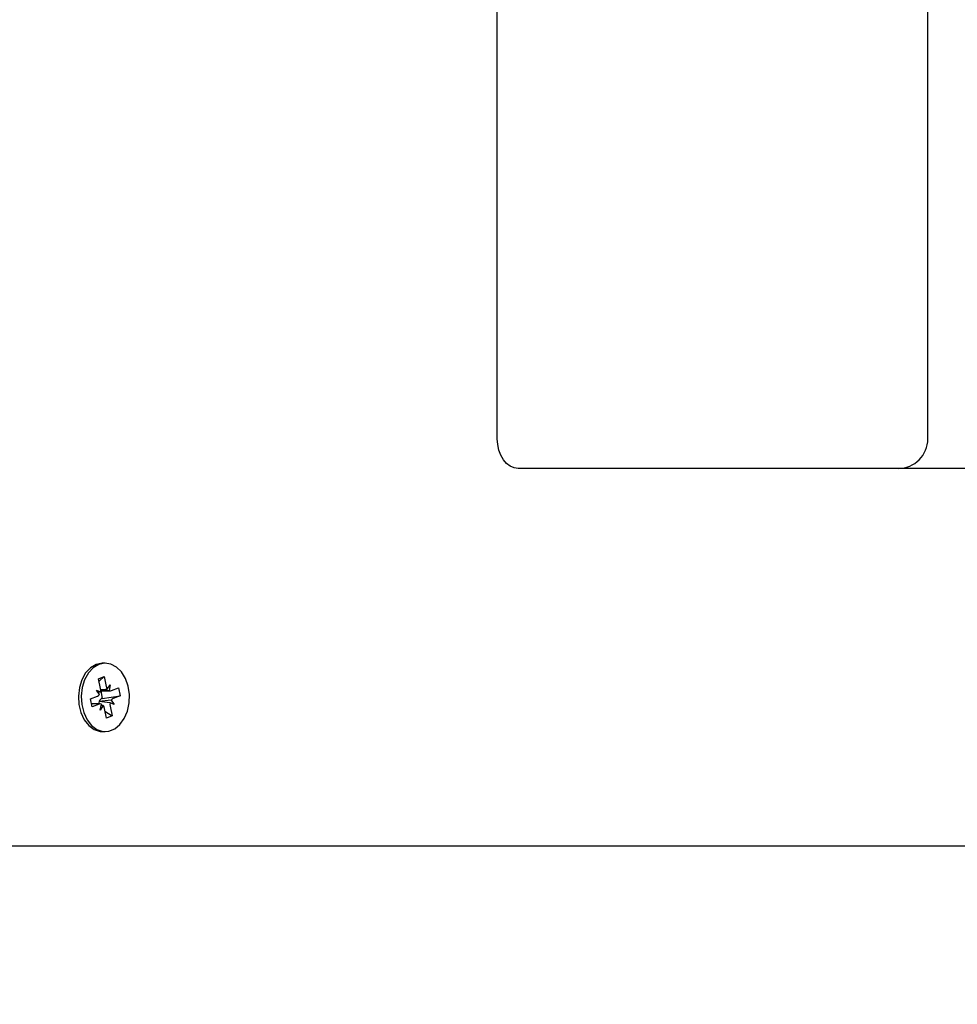
# Model space of a CAD drawing. Units: metres. Extents: x 3 to 12.66, y 2.36 to 11.08.
# Drawn here: x 9.23 to 9.39, y 4.77 to 4.94 of the extents above; entities that cross this region are included whole.
import ezdxf

# ---------------------------------------------------------------- set-up
doc = ezdxf.new("R2010")
doc.units = ezdxf.units.M
doc.header["$LTSCALE"] = 70
doc.header["$PDSIZE"] = -1
doc.linetypes.add('SLD-Сплошная', pattern=[0])
doc.styles.get("Standard").update_dxf_attribs({"font": 'isocpeui.ttf'})
doc.dimstyles.new('ISO-25', dxfattribs={"dimtxt": 2.5, "dimasz": 2.5, "dimexe": 1.25, "dimexo": 0.625, "dimtad": 1, "dimtxsty": 'Standard', "dimcen": 2.5, "dimadec": 0, "dimazin": 0, "dimtfac": 1, "dimtmove": 0, "dimatfit": 3, "dimfxl": 1, "dimarcsym": 0})

# ---------------------------------------------------------------- blocks, each defined once
blk = doc.blocks.new('_D_8')
at = {"color": 0, "lineweight": -2, "transparency": 16777216}
for p, q in [((3.71112240613573, 7.978376800354319), (3.71112240613573, 2.356834788250496)), ((11.90753002908496, 4.800376800354311), (11.90753002908496, 2.356834788250497)), ((3.92112240613573, 2.426834788250496), (11.69753002908496, 2.426834788250496))]:
    blk.add_line(p, q, dxfattribs=at)
at = {"color": 0, "transparency": 16777216}
for points in [[(3.92112240613573, 2.461834788250497), (3.92112240613573, 2.391834788250496), (3.71112240613573, 2.426834788250496)], [(11.69753002908496, 2.461834788250497), (11.69753002908496, 2.391834788250496), (11.90753002908496, 2.426834788250496)]]:
    blk.add_solid(points, dxfattribs=at)
at = {"layer": 'Defpoints', "color": 0, "transparency": 16777216}
for p in [(3.71112240613573, 7.978376800354319), (11.90753002908496, 4.800376800354311), (11.90753002908496, 2.426834788250496)]:
    blk.add_point(p, dxfattribs=at)
at = {"color": 0, "transparency": 16777216, "insert": (7.809326217610276, 2.656834788250496), "char_height": 0.15, "attachment_point": 2}
blk.add_mtext('8,20м', dxfattribs=at)
blk = doc.blocks.new('*D20')
at = {"color": 0, "lineweight": -2, "transparency": 16777216}
for p, q in [((8.70843957272416, 8.73211962051019), (12.66203109985044, 8.732119620510192)), ((12.59203109985044, 4.629519432569908), (12.59203109985044, 8.52211962051019)), ((8.629930896984538, 4.419519432569907), (12.66203109985044, 4.419519432569908))]:
    blk.add_line(p, q, dxfattribs=at)
at = {"color": 0, "transparency": 16777216}
for points in [[(12.55703109985044, 8.52211962051019), (12.62703109985044, 8.52211962051019), (12.59203109985044, 8.732119620510192)], [(12.55703109985044, 4.629519432569908), (12.62703109985044, 4.629519432569908), (12.59203109985044, 4.419519432569908)]]:
    blk.add_solid(points, dxfattribs=at)
at = {"layer": 'Defpoints', "color": 0, "transparency": 16777216}
for p in [(8.70843957272416, 8.73211962051019), (12.59203109985044, 8.732119620510192), (8.629930896984538, 4.419519432569907)]:
    blk.add_point(p, dxfattribs=at)
at = {"color": 0, "transparency": 16777216, "insert": (12.45203109985044, 6.575819526540044), "char_height": 0.15, "attachment_point": 5, "rotation": 90}
blk.add_mtext('4,31м', dxfattribs=at)

msp = doc.modelspace()

# ---------------------------------------------------------------- linework, layer by layer
at = {"color": 7, "linetype": 'SLD-Сплошная', "lineweight": 25}
for p, q in [((9.313232032667086, 4.868876800354307), (9.313232032667088, 4.977876800354306)), ((9.38565843953828, 4.868876800354307), (9.38565843953828, 4.977876800354306)), ((9.337980770008617, 4.863876800354307), (9.316767566573018, 4.863876800354307)), ((9.38065843953828, 4.863876800354307), (9.337980770008617, 4.863876800354307)), ((9.419298049845068, 4.863876800354307), (9.38065843953828, 4.863876800354307)), ((9.247295397624544, 4.831126800354307), (9.246835778216775, 4.831126800354307)), ((9.24615786615491, 4.828508021252159), (9.247110774786048, 4.828887402697924)), ((9.246243246896073, 4.82807911232106), (9.247110774786048, 4.828887402697924)), ((9.247110774786048, 4.828887402697924), (9.247441313363078, 4.827226946887556)), ((9.24648840473194, 4.826847565441792), (9.24615786615491, 4.828508021252159)), ((9.247632986273226, 4.82677083603334), (9.24813897861088, 4.8275047083032)), ((9.24813897861088, 4.8275047083032), (9.247960239421623, 4.826511365661181)), ((9.244813026901324, 4.82511570423218), (9.245987146464694, 4.825583156370707)), ((9.245790739484137, 4.826569804026143), (9.24649313880235, 4.826317028640573)), ((9.246309665542682, 4.825854222799776), (9.245790739484137, 4.826569804026143)), ((9.246512718625356, 4.826479708303202), (9.24813897861088, 4.826479708303202)), ((9.24653326316976, 4.826479708303202), (9.246785551625226, 4.825212340858458)), ((9.246785551625226, 4.825212340858458), (9.249777768347766, 4.82563789647643)), ((9.24833538559144, 4.826518060647764), (9.249509505154807, 4.826985512786295)), ((9.249777768347766, 4.82563789647643), (9.248603648784394, 4.825170444337899)), ((9.249509505154807, 4.826985512786295), (9.249777768347766, 4.82563789647643)), ((9.24508129009428, 4.823768087922313), (9.244813026901324, 4.82511570423218)), ((9.246451816638208, 4.824273892405409), (9.24498060214278, 4.824273892405409)), ((9.24625540965765, 4.824235540060843), (9.24508129009428, 4.823768087922313)), ((9.24625450445475, 4.824709446175365), (9.246295297493955, 4.824653193974227)), ((9.246451816638205, 4.82324889240541), (9.246630555827466, 4.824242235047422)), ((9.24695780897586, 4.823982764675268), (9.246451816638205, 4.82324889240541)), ((9.246785551625226, 4.825212340858458), (9.246680318339564, 4.825170444337901)), ((9.248800055764951, 4.824183796682467), (9.248097656446737, 4.824436572068039)), ((9.24810239051715, 4.823906035266814), (9.248432929094186, 4.822245579456445)), ((9.248281129706408, 4.824899377908834), (9.248800055764951, 4.824183796682467)), ((9.24748002046304, 4.821866198010689), (9.247149481886009, 4.823526653821057)), ((9.247243596613771, 4.823053869833312), (9.248432929094186, 4.822245579456445)), ((9.248432929094186, 4.822245579456445), (9.24748002046304, 4.821866198010689)), ((9.246835778216775, 4.819626800354307), (9.247295397624544, 4.819626800354307)), ((9.477458654900778, 4.800376800354312), (9.225155301476699, 4.800376800354311))]:
    msp.add_line(p, q, dxfattribs=at)
at = {"color": 7, "linetype": 'SLD-Сплошная', "lineweight": 25, "flags": 128}
for points in [[(9.316767566573018, 4.863876800354307), (9.31607781812481, 4.86397287395229), (9.315414576322654, 4.864257402691751), (9.314803329177051, 4.864719452292793), (9.314267566573019, 4.865341266448374), (9.313827877566972, 4.866098949189208), (9.313501159160829, 4.866963383192481), (9.313299966959713, 4.867901348744226), (9.313232032667086, 4.868876800354307)], [(9.245733982959994, 4.830911653055533), (9.244795292344934, 4.830350263414756), (9.243984812961585, 4.829476372798774), (9.243353470210339, 4.828344890968932), (9.242940933678167, 4.827026913089899), (9.242773124552592, 4.825605252559), (9.242860586898134, 4.824169237535892), (9.243197825133954, 4.822809098125769), (9.243763649341428, 4.821610296890014), (9.244522506704637, 4.820648158919151), (9.245426715424571, 4.819983138880385), (9.246419460741908, 4.819657022428526), (9.246835778216775, 4.819626800354307)], [(9.246193602367764, 4.830911653055533), (9.245254911752706, 4.830350263414756), (9.244444432369358, 4.829476372798774), (9.24381308961811, 4.828344890968932), (9.243400553085937, 4.827026913089899), (9.243232743960363, 4.825605252559), (9.243320206305905, 4.824169237535892), (9.243657444541727, 4.822809098125769), (9.244223268749199, 4.821610296890014), (9.244982126112408, 4.820648158919151), (9.245886334832342, 4.819983138880385), (9.246879080149679, 4.819657022428526), (9.247897984225073, 4.819690300659615), (9.248879025568197, 4.820080882580004), (9.249760561743445, 4.820804226491176), (9.250487202590861, 4.821814882034919), (9.251013290593608, 4.823049346006487), (9.251305769707654, 4.824430052494508), (9.251346262394602, 4.825870246632454), (9.251132224350007, 4.827279435725977), (9.250677104371393, 4.828569075241695), (9.250009499320825, 4.82965813238587), (9.249171357278911, 4.830478177692867), (9.24821534179262, 4.830977684700127), (9.247201522830926, 4.831125267545328), (9.246193602367764, 4.830911653055533)], [(9.246835778216775, 4.831126800354307), (9.246741903423155, 4.831125267545328), (9.245733982959994, 4.830911653055533)]]:
    msp.add_lwpolyline(points, dxfattribs=at)
at = {"color": 7, "linetype": 'SLD-Сплошная', "lineweight": 25}
for centre, radius, start, end in [((9.38065843953828, 4.868876800354307), 0.005000000000000782, 270.0000000000008, 0), ((9.2485879507951, 4.827440472886052), 0.001166349326980713, 190.5487512308314, 215.0387711207819), ((9.245699896886032, 4.826252332750101), 0.0007282234184506946, 293.2318348940832, 326.8600077353038), ((9.24508054141439, 4.826569713315098), 0.001435019486003712, 349.8582250972333, 11.16426780086572), ((9.248139106895676, 4.827002522432132), 0.0005227126810451566, 249.9895938096493, 292.0552291941053), ((9.24751788363102, 4.824192248844802), 0.001365580237244111, 159.9562381583751, 176.5724293658748), ((9.24702457360739, 4.824425306751555), 0.0008208177093676825, 114.7970449960819, 159.7469931005969), ((9.24645168835341, 4.823751078276445), 0.0005227126810708013, 69.98959381046497, 112.0552291924641), ((9.246002844454097, 4.8233131278226), 0.001166349326865134, 10.54875122993375, 35.03877112210117), ((9.249510253834647, 4.824183887393521), 0.001435019485953586, 169.8582250971621, 191.1642678018004), ((9.248890898363094, 4.824501267958456), 0.0007282234185104978, 113.2318348952358, 146.8600077332618)]:
    msp.add_arc(centre, radius, start, end, dxfattribs=at)
for centre, major_axis, ratio, start_param, end_param in [((9.245790739484137, 4.826569804026143), (0.008492077843079926, 0.0009705045671122293), 0.03883224060933414, 4.734292435948547, 4.790757212120074), ((9.24813897861088, 4.8275047083032), (0.007781577387172335, 0.0007676614127483106), 0.08728386130833023, 4.49311384855088, 4.638710655368313), ((9.24813897861088, 4.8275047083032), (0.008988462700667554, -0.0002358783798781517), 0.1109744878778854, 4.533688985494951, 4.695414575560241), ((9.248800055764951, 4.824183796682467), (0.008135936278284461, -0.001011868664444471), 0.0201014980767171, 1.659736628755578, 1.894039579722765), ((9.248800055764951, 4.824183796682467), (0.008805419464341213, 0.0006955275427271701), 0.08550476600876059, 1.623007926199589, 1.857310877168095), ((9.246451816638205, 4.82324889240541), (0.008817581890491866, -0.0006774607238284602), 0.08723504614093552, 1.520083824966533, 1.561924716270555)]:
    msp.add_ellipse(centre, major_axis=major_axis, ratio=ratio, start_param=start_param, end_param=end_param, dxfattribs=at)

# ---------------------------------------------------------------- dimensions: what is measured, and where the dimension line sits
dim = msp.add_linear_dim(base=(12.59203109985044, 8.732119620510192), p1=(8.629930896984535, 4.419519432569905), p2=(8.708439572724156, 8.732119620510186), angle=90, dimstyle='ISO-25', override={"dimtxt": 0.15, "dimasz": 0.21, "dimexe": 0.07, "dimexo": 0, "dimgap": 0.05, "dimtih": 0, "dimtoh": 0, "dimzin": 1, "dimpost": 'м', "dimtdec": 3, "dimtzin": 1})
dim.commit()
dim.dimension.update_dxf_attribs({"geometry": '*D20', "text_midpoint": (12.45203109985044, 6.575819526540044)})
at = {"color": 251, "true_color": 0x636466}
dim = msp.add_linear_dim(base=(11.90753002908496, 2.426834788250496), p1=(3.71112240613573, 7.978376800354319), p2=(11.90753002908496, 4.800376800354311), dimstyle='ISO-25', override={"dimtxt": 0.15, "dimasz": 0.21, "dimexe": 0.07, "dimexo": 0, "dimgap": 0.05, "dimzin": 1, "dimpost": 'м', "dimtdec": 3, "dimtzin": 1}, dxfattribs=at)
dim.commit()
dim.dimension.update_dxf_attribs({"geometry": '_D_8', "text_midpoint": (7.809326217610276, 2.426834788250496), "dimtype": 160})

doc.saveas('drawing.dxf')
